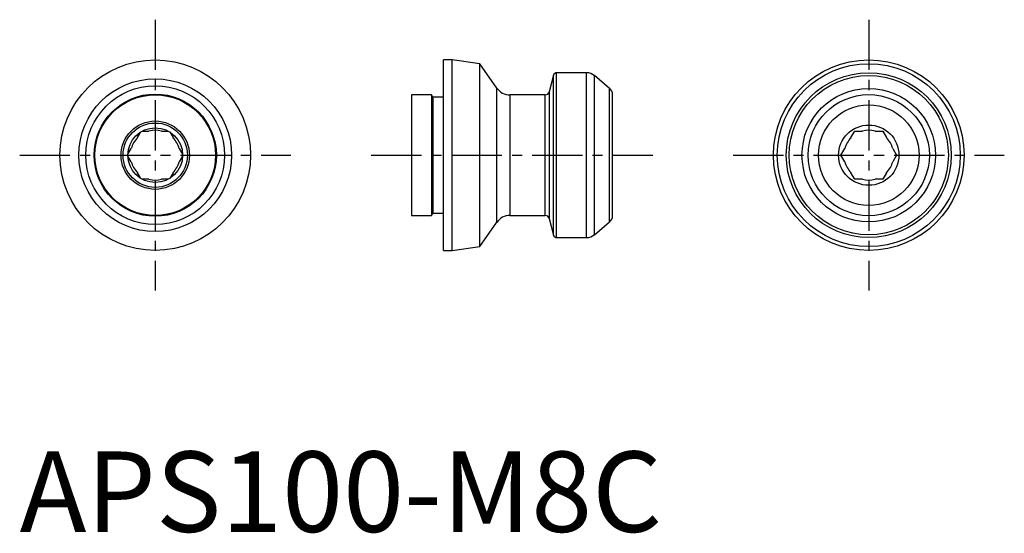
# Model space of a CAD drawing. Extents: x 0 to 122, y 0 to 64.
import ezdxf

# ---------------------------------------------------------------- set-up
doc = ezdxf.new("R2010")
doc.units = 0
doc.header["$LTSCALE"] = 5
doc.header["$MEASUREMENT"] = 0
doc.linetypes.add('CENTER', pattern=[2, 1.25, -0.25, 0.25, -0.25])
doc.layers.get('0').update_dxf_attribs({"linetype": 'CONTINUOUS'})
doc.layers.add('1', color=1, linetype='CENTER')
doc.styles.add('Standard1', font='arial.ttf')

msp = doc.modelspace()

# ---------------------------------------------------------------- linework, layer by layer
for p, q in [((53.77, 58.7), (52.7, 58.7)), ((52.7, 35), (52.7, 58.7)), ((57.2, 58.22), (53.77, 58.7)), ((53.77, 35), (53.77, 58.7)), ((59.31, 55.2), (57.2, 58.22)), ((57.2, 35.48), (57.2, 58.22)), ((66.37, 56.8), (65.81, 54.72)), ((66.37, 36.9), (66.37, 56.8)), ((70.47, 57.1), (66.75, 57.1)), ((66.75, 36.6), (66.75, 57.1)), ((70.47, 36.6), (70.47, 57.1)), ((73.34, 55.15), (71.44, 56.75)), ((71.44, 36.95), (71.44, 56.75)), ((59.31, 38.5), (59.31, 55.2)), ((73.34, 38.55), (73.34, 55.15)), ((51.2, 54.35), (48.7, 54.35)), ((48.7, 54.35), (48.7, 39.35)), ((51.37, 54.05), (51.2, 54.35)), ((51.2, 54.35), (51.2, 39.35)), ((52.7, 54.05), (51.37, 54.05)), ((51.37, 54.05), (51.37, 39.65)), ((65.33, 54.35), (60.95, 54.35)), ((60.95, 54.35), (60.95, 39.35)), ((65.33, 39.35), (65.33, 54.35)), ((65.81, 54.72), (65.81, 38.98)), ((73.7, 39.32), (73.7, 54.38)), ((14.64, 49.03), (15.05, 49.74)), ((15.25, 49.85), (16.07, 49.85)), ((17.63, 49.85), (18.45, 49.85)), ((18.65, 49.74), (19.06, 49.03)), ((103.34, 49.03), (103.82, 49.85)), ((103.75, 49.74), (103.95, 49.85)), ((103.82, 49.85), (104.77, 49.85)), ((106.33, 49.85), (107.28, 49.85)), ((107.15, 49.85), (107.35, 49.74)), ((107.28, 49.85), (107.76, 49.03)), ((13.45, 46.96), (13.86, 47.67)), ((13.86, 46.03), (13.45, 46.74)), ((19.84, 47.67), (20.25, 46.96)), ((20.25, 46.74), (19.84, 46.03)), ((102.09, 46.85), (102.56, 47.67)), ((102.56, 46.03), (102.09, 46.85)), ((108.54, 47.67), (109.01, 46.85)), ((109.01, 46.85), (108.54, 46.03)), ((15.05, 43.96), (14.64, 44.67)), ((19.06, 44.67), (18.65, 43.96)), ((103.82, 43.85), (103.34, 44.67)), ((107.76, 44.67), (107.28, 43.85)), ((16.07, 43.85), (15.25, 43.85)), ((18.45, 43.85), (17.63, 43.85)), ((103.95, 43.85), (103.75, 43.96)), ((104.77, 43.85), (103.82, 43.85)), ((107.28, 43.85), (106.33, 43.85)), ((107.35, 43.96), (107.15, 43.85)), ((48.7, 39.35), (51.2, 39.35)), ((51.2, 39.35), (51.37, 39.65)), ((51.37, 39.65), (52.7, 39.65)), ((60.95, 39.35), (65.33, 39.35)), ((57.2, 35.48), (59.31, 38.5)), ((65.81, 38.98), (66.37, 36.9)), ((71.44, 36.95), (73.34, 38.55)), ((66.75, 36.6), (70.47, 36.6)), ((52.7, 35), (53.77, 35)), ((53.77, 35), (57.2, 35.48))]:
    msp.add_line(p, q)
at = {"flags": 128}
for points in [[(102.15, 46.74), (102.15, 46.85), (102.15, 46.96)], [(108.95, 46.96), (108.95, 46.85), (108.95, 46.74)]]:
    msp.add_lwpolyline(points, dxfattribs=at)
for centre, radius in [((16.85, 46.85), 11.85), ((105.55, 46.85), 11.85), ((105.55, 46.85), 11.37), ((16.85, 46.85), 9.5), ((105.55, 46.85), 10.25), ((105.55, 46.85), 9.9), ((16.85, 46.85), 8.63), ((105.55, 46.85), 8.3), ((16.85, 46.85), 7.6), ((16.85, 46.85), 7.5), ((105.55, 46.85), 7.53), ((105.55, 46.85), 6.25), ((16.85, 46.85), 4.25), ((16.85, 46.85), 4), ((16.85, 46.85), 3.4), ((105.55, 46.85), 3.75)]:
    msp.add_circle(centre, radius)
for centre, radius, start, end in [((66.75, 56.7), 0.4, 90, 165), ((70.47, 55.6), 1.5, 50, 90), ((60.95, 56.35), 2, 215, 270), ((72.7, 54.38), 1, 0, 50), ((65.33, 54.85), 0.5, 270, 345), ((16.85, 46.85), 3.1, 135.4074, 164.5926), ((16.85, 46.85), 3.1, 75.4074, 104.5926), ((16.85, 46.85), 3.1, 15.4074, 44.5926), ((105.55, 46.85), 3.1, 135.4074, 164.5926), ((105.55, 46.85), 3.1, 75.4074, 104.5926), ((105.55, 46.85), 3.1, 15.4074, 44.5926), ((16.85, 46.85), 3.1, 195.4074, 224.5926), ((16.85, 46.85), 3.1, 315.4074, 344.5926), ((105.55, 46.85), 3.1, 195.4074, 224.5926), ((105.55, 46.85), 3.1, 315.4074, 344.5926), ((16.85, 46.85), 3.1, 255.4074, 284.5926), ((105.55, 46.85), 3.1, 255.4074, 284.5926), ((60.95, 37.35), 2, 90, 145), ((65.33, 38.85), 0.5, 15, 90), ((72.7, 39.32), 1, 310, 0), ((66.75, 37), 0.4, 195, 270), ((70.47, 38.1), 1.5, 270, 310)]:
    msp.add_arc(centre, radius, start, end)
at = {"layer": '1'}
for p, q in [((16.85, 63.7), (16.85, 30)), ((105.55, 63.7), (105.55, 30)), ((0, 46.85), (33.7, 46.85)), ((43.7, 46.85), (78.7, 46.85)), ((88.7, 46.85), (122.4, 46.85))]:
    msp.add_line(p, q, dxfattribs=at)

# ---------------------------------------------------------------- texts
at = {"color": 3, "style": 'Standard1'}
msp.add_text('APS100-M8C', height=10, dxfattribs=at).set_placement((0, 0))

doc.saveas('drawing.dxf')
